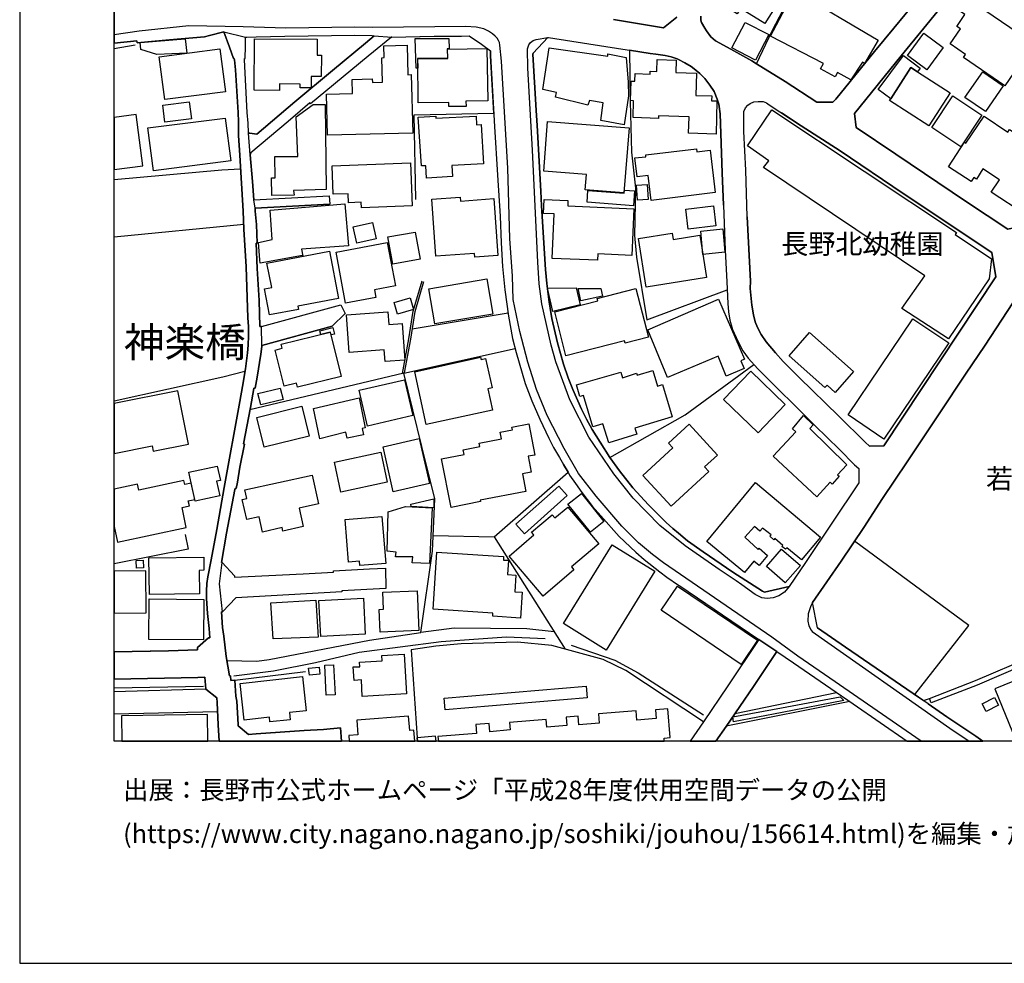
# Model space of a CAD drawing. Extents: x -10 to 410, y -24 to 273.
# Drawn here: x -10 to 94, y -24 to 76 of the extents above; entities that cross this region are included whole.
import ezdxf

# ---------------------------------------------------------------- set-up
doc = ezdxf.new("R2010")
doc.units = 0
doc.linetypes.add('AI9-LType1', pattern=[4.233333, 4.233333])
for name, color, linetype in [('01_CYUKI_PNT', 2, 'Continuous'), ('03_GYOUSEI_POLY', 4, 'Continuous'), ('05_DM_LINE', 7, 'Continuous'), ('06_HOUSE_POLY', 160, 'Continuous'), ('07_HODO_POLY', 1, 'Continuous'), ('08_ROAD_LINE', 3, 'Continuous'), ('09_ROAD_POLY', 5, 'Continuous'), ('12_KASEN_LINE', 4, 'Continuous'), ('13_KASEN_POLY', 253, 'Continuous'), ('印刷レイアウト', 1, 'Continuous'), ('印刷用フレーム', 1, 'Continuous'), ('背景', 3, 'Continuous')]:
    doc.layers.add(name, color=color, linetype=linetype)
doc.styles.add('STD', font='txt')

msp = doc.modelspace()

# ---------------------------------------------------------------- linework, layer by layer
at = {"layer": '05_DM_LINE', "color": 253}
for p, q in [((13.383335, 54.346726), (-0.352778, 52.993148)), ((56.043435, 44.241227), (64.567807, 47.42863)), ((41.37353, 44.952295), (31.228068, 43.272466)), ((30.343195, 38.612286), (42.107852, 41.229525)), ((47.718362, 28.108534), (47.228125, 28.948104)), ((39.888177, 21.292068), (47.418467, 9.393742)), ((3.458531, 9.186692), (-0.352778, 9.127436)), ((12.433177, 6.124002), (19.923332, 7.022483)), ((65.388257, 2.588989), (76.147979, 4.81142)), ((77.543415, 3.846794), (64.473239, 1.237478)), ((10.607966, 2.768479), (-0.352778, 2.505273))]:
    msp.add_line(p, q, dxfattribs=at)
for points in [[(75.763162, 67.27238), (74.072826, 67.288227), (70.713341, 69.471729), (67.657713, 71.346549), (69.328585, 74.838843), (71.673317, 79.319534), (73.14799, 81.682525)], [(13.548355, 71.920847), (13.583495, 73.198288), (13.578672, 74.170839), (13.708552, 74.178762), (14.708491, 74.1984), (17.728117, 74.276259), (25.13335, 74.358596), (26.982849, 74.323112), (27.192828, 74.319322), (26.27781, 73.522472), (22.782761, 70.639616), (18.793513, 67.330946), (14.782732, 63.897564), (14.018094, 63.987481), (13.873572, 63.987481), (13.873572, 64.053627), (13.838432, 65.053738), (13.748515, 66.198199)], [(31.588425, 56.983602), (31.41841, 65.936716), (39.867678, 66.124129), (39.522997, 72.178885), (39.50336, 72.698405)], [(64.163525, 56.381744), (64.022965, 59.792044), (63.812987, 66.038002), (63.673288, 67.088756), (63.518087, 67.6162), (63.188047, 68.417185), (62.742768, 69.073131), (62.187935, 69.776275), (61.67341, 70.319222), (61.062939, 70.796023), (60.763216, 71.042003), (60.093317, 71.428887), (59.4136, 71.792), (59.27304, 71.866414), (58.633286, 72.088968), (58.00335, 72.217814), (57.022876, 72.362508), (56.413611, 72.432788), (54.242684, 72.776264), (54.308141, 67.346794), (54.433198, 61.979679), (54.867624, 58.198343), (54.768061, 53.159201), (54.953579, 50.881993), (56.043435, 44.241227)], [(44.353021, 66.393536), (44.447761, 64.811548), (44.833439, 57.881738)], [(66.692914, 55.163213), (67.027778, 48.338824), (67.018132, 47.577113), (67.192798, 45.803578), (67.343349, 44.764537), (67.52301, 44.042101), (67.772952, 43.444377), (68.163626, 42.702303), (68.687969, 41.932669), (69.668443, 40.768571), (70.513181, 39.854587), (72.203689, 38.139619), (76.402916, 34.069238), (79.178285, 31.284223), (79.638205, 30.893549), (81.1382, 30.928689), (93.018095, 48.795988), (92.588319, 51.366374), (83.183209, 57.627835), (76.527801, 62.124029), (72.407811, 64.791911), (70.308198, 66.159269)], [(78.043471, 66.073142), (78.213314, 64.604498), (82.438034, 61.784342), (89.923366, 56.748991), (94.288646, 53.842708), (96.453716, 54.327089), (96.703658, 54.444222), (99.322792, 58.381966)], [(13.043476, 60.178583), (11.058067, 60.069374), (-0.352778, 59.049281)], [(30.197812, 38.577146), (30.857893, 42.229636), (31.328665, 45.166924), (32.263147, 48.36225)], [(30.407791, 38.628133), (31.058053, 42.194496), (31.522968, 45.124205), (32.458484, 48.303684)], [(114.583531, 36.573134), (111.103124, 38.89754), (108.812996, 40.397534), (101.253423, 45.463892), (99.973226, 46.38201), (97.992641, 47.729386), (95.478065, 47.081019), (91.808177, 41.471715), (89.878407, 38.592649), (86.942841, 34.206009), (83.607989, 29.221644), (81.00832, 25.339022), (79.03273, 22.284256), (76.633393, 18.698256), (73.60791, 14.319195)], [(13.513215, 38.784196), (11.157803, 38.182682), (-0.352778, 35.630211)], [(46.258331, 11.229633), (43.348086, 11.53418), (35.668452, 11.616173), (32.143085, 11.139716), (33.378497, 19.772437), (33.617759, 25.319385), (32.253501, 30.838772), (30.343195, 38.612286), (14.038592, 34.729663)], [(50.268077, 32.631944), (51.102996, 31.288013), (52.157712, 29.694312), (60.128457, 34.182582), (67.39313, 39.52248)], [(68.508308, 15.436439), (68.298329, 15.514643), (65.15778, 17.557585), (62.018092, 19.67873), (60.362896, 20.858331), (59.4136, 21.663105), (58.812948, 22.170912), (58.112732, 22.788273), (56.237739, 24.651381), (54.583576, 26.463845), (53.168503, 28.27631), (52.157712, 29.694312)], [(33.447743, 21.409201), (39.888177, 21.292068), (47.718362, 28.108534)], [(48.522964, 26.909296), (49.168403, 25.983599), (50.30804, 24.47947), (51.183095, 23.518633), (53.148005, 21.303781), (54.897941, 19.651514), (55.793494, 18.881879), (57.433187, 17.581011), (58.173366, 17.014638), (59.4136, 16.167144), (59.54348, 16.081017), (65.928276, 11.749154), (67.933149, 10.409356), (64.628441, 5.514564), (62.048409, 1.717725), (60.654523, -0.352778)], [(7.197838, 21.542182), (7.487743, 19.98741), (-0.352778, 18.429194)], [(84.423443, 4.596791), (90.143163, 11.909351), (78.058112, 20.831114)], [(74.133287, 11.651313), (77.083495, 9.588734), (84.268069, 4.706), (85.348107, 3.952214), (85.992684, 4.18648), (90.853025, 6.061646), (102.8032, 11.171067)], [(11.583445, 8.194504), (14.777909, 8.1163), (16.06293, 8.292), (26.703624, 10.338732), (32.143085, 11.139716)], [(62.043414, 1.713935), (53.84822, 7.139616), (51.44785, 8.307503), (46.003394, 9.772358), (42.373469, 10.147529), (36.413626, 9.952192), (33.728002, 9.698288), (31.123509, 9.327252), (31.742765, 0.003101), (31.774977, -0.352778)], [(10.783666, -0.352778), (10.692887, 1.389752), (10.553189, 3.756877), (10.518049, 4.249181), (9.383234, 5.147662), (-0.352778, 4.875155)], [(85.833521, 3.612183), (87.828575, 2.213818), (90.883341, 0.1788), (91.644708, -0.352778)]]:
    msp.add_lwpolyline(points, dxfattribs=at)
at = {"layer": '06_HOUSE_POLY', "color": 255}
for points in [[(68.563946, 75.604687), (65.974095, 77.210102), (65.618734, 76.639594), (63.934082, 77.678635), (64.228982, 78.147512), (62.233927, 79.389814), (63.943901, 82.143479), (62.398947, 83.10466), (63.374599, 84.678725), (64.993621, 83.678613), (64.738856, 83.268647), (66.634348, 82.092836), (66.853973, 82.44837), (71.563935, 79.52245), (70.719198, 78.174729), (70.314054, 78.424843), (68.563946, 75.604687)], [(77.65383, 69.663276), (76.249609, 70.413273), (75.999495, 69.959899), (74.439039, 70.803602), (74.749615, 71.3779), (69.164598, 74.264545), (71.688992, 79.10835), (80.538581, 73.831152), (79.108866, 71.3779), (78.889242, 71.499167), (77.65383, 69.663276)], [(93.974109, 68.999061), (89.594187, 71.999051), (89.813984, 72.323234), (88.169468, 73.444268), (89.26897, 75.049683), (88.889148, 75.30772), (89.738708, 76.553811), (88.414586, 77.456082), (89.309105, 78.768663), (97.038521, 73.479408), (93.974109, 68.999061)], [(67.573825, 71.737223), (65.068896, 73.030168), (66.459509, 75.7294), (68.964438, 74.444379), (67.573825, 71.737223)], [(31.624599, 70.88973), (31.5445, 74.010642), (35.09915, 74.038203), (35.148931, 72.928882), (34.93413, 72.924748), (34.964446, 71.920847), (31.794442, 71.889841), (31.80426, 70.893519), (31.624599, 70.88973)], [(85.693822, 70.71782), (83.653809, 72.225738), (85.403745, 74.584939), (87.438935, 73.081155), (85.693822, 70.71782)], [(4.169427, 72.319444), (2.504412, 72.862391), (2.429137, 73.588962), (7.184058, 73.998928), (7.358896, 72.479641), (4.169427, 72.319444)], [(17.153819, 68.534318), (14.493689, 68.546031), (14.514187, 73.975502), (21.148924, 73.959999), (21.144101, 72.268457), (21.599198, 72.268457), (21.594203, 70.002962), (20.518989, 70.002962), (20.518989, 68.803725), (19.358853, 68.807514), (19.358853, 69.198188), (17.153819, 69.209901), (17.153819, 68.534318)], [(22.23878, 63.78801), (22.129399, 68.127797), (24.903906, 68.198421), (24.863771, 69.698416), (26.993701, 69.752848), (27.004381, 69.362174), (28.06392, 69.389735), (27.988817, 71.983548), (28.243582, 71.995261), (28.214299, 73.237218), (30.688911, 73.303708), (30.764186, 70.182796), (31.108868, 70.19451), (31.269065, 64.018487), (22.23878, 63.78801)], [(53.674243, 64.885617), (51.17431, 65.358285), (51.448711, 67.19831), (49.983857, 67.456003), (49.818837, 66.967833), (46.389244, 67.803613), (46.488808, 68.307631), (45.063916, 68.639738), (45.709527, 73.046015), (51.919484, 72.135821), (51.914488, 72.393514), (53.889217, 72.00284), (54.099196, 69.405238), (54.104019, 67.956231), (53.674243, 64.885617)], [(5.033629, 67.557633), (4.443829, 72.088968), (10.858941, 72.924748), (11.448741, 68.393758), (5.033629, 67.557633)], [(35.094326, 66.81935), (35.089331, 67.23345), (31.844223, 67.206234), (31.809083, 71.870204), (34.979088, 71.905344), (34.964446, 72.905455), (39.134218, 72.959888), (39.209493, 67.424997), (36.908686, 67.393647), (36.919366, 66.838987), (35.094326, 66.81935)], [(81.889231, 67.635837), (80.538581, 68.635604), (83.21921, 72.217814), (85.004458, 70.88594), (84.719204, 70.502846), (84.028807, 70.948296), (81.889231, 67.635837)], [(63.38924, 63.905143), (60.474173, 63.999194), (60.528777, 65.725532), (57.294522, 65.830952), (57.288665, 65.553621), (54.604074, 65.647328), (54.663675, 67.4405), (54.328639, 67.448424), (54.398919, 69.522371), (54.783736, 69.510658), (54.809058, 70.319222), (56.419468, 70.260655), (56.424291, 70.549699), (57.124506, 70.522483), (57.163608, 71.807503), (59.169515, 71.72551), (59.12938, 70.424986), (61.328556, 70.350572), (61.249491, 67.995161), (62.943789, 67.940384), (62.924325, 67.420863), (63.469339, 67.40915), (63.38924, 63.905143)], [(81.889231, 67.635837), (84.028807, 70.948296), (84.719204, 70.502846), (88.188932, 68.280414), (85.934117, 64.768484), (81.768997, 67.456003), (81.889231, 67.635837)], [(91.903779, 66.280192), (89.733885, 67.78811), (91.624554, 70.495266), (93.794447, 68.995272), (91.903779, 66.280192)], [(89.318924, 62.549843), (86.229017, 64.600708), (88.453688, 67.956231), (91.544455, 65.909155), (89.318924, 62.549843)], [(5.028806, 65.170871), (4.804186, 66.967833), (7.608838, 67.319233), (7.834492, 65.522616), (5.028806, 65.170871)], [(16.358864, 57.409071), (16.309082, 59.2646), (16.709402, 59.26081), (16.674262, 61.518726), (19.099093, 61.530439), (18.948714, 65.737245), (20.728967, 67.038113), (22.009337, 67.053616), (22.094259, 58.038146), (18.643995, 57.921012), (18.724094, 57.432498), (16.358864, 57.409071)], [(1.988854, 65.987359), (-0.352778, 65.673855), (-0.352778, 60.143099), (2.714391, 60.553754)], [(32.748561, 59.252886), (32.674319, 60.557544), (32.188905, 60.530328), (31.86386, 65.694526), (33.703714, 65.795812), (33.714393, 65.584972), (37.979077, 65.799946), (38.028859, 64.873904), (38.523919, 64.909044), (38.764214, 60.764594), (35.398873, 60.569257), (35.469325, 59.421007), (32.748561, 59.252886)], [(87.993595, 42.253063), (83.073827, 45.460102), (85.509337, 48.909332), (68.429243, 60.354628), (68.969261, 61.088778), (66.703594, 62.678689), (69.288622, 66.487242), (88.839366, 53.495098), (88.719305, 53.288048), (92.554213, 50.710083), (92.304271, 48.588938), (87.993595, 42.253063)], [(96.068899, 55.42883), (92.533714, 57.745312), (93.403773, 59.073397), (91.644019, 60.217858), (90.948798, 59.135753), (90.684043, 59.319377), (90.394138, 58.873926), (87.988772, 60.456258), (89.698745, 63.045936), (89.839305, 62.94844), (91.778894, 65.788232), (94.278828, 64.116328), (94.469341, 64.397447), (100.5992, 60.358417), (99.70847, 59.010696), (97.804194, 60.2685), (97.349097, 59.57328), (98.349208, 58.9132), (96.068899, 55.42883)], [(3.818888, 60.014597), (3.238734, 64.557644), (11.429277, 65.604609), (12.009258, 61.057772), (3.818888, 60.014597)], [(53.639103, 57.674688), (49.538578, 57.999216), (49.663635, 59.628057), (45.139191, 59.983591), (45.554153, 65.233572), (54.184117, 64.553855), (53.639103, 57.674688)], [(56.528849, 56.889551), (56.203632, 59.53814), (55.04453, 59.39758), (54.799411, 61.389535), (55.96437, 61.514591), (55.939049, 61.694425), (61.328556, 62.358295), (61.368692, 62.034112), (62.759304, 62.210156), (63.309142, 57.725675), (56.528849, 56.889551)], [(25.844245, 56.100624), (25.823747, 56.694214), (24.474131, 56.643571), (24.443814, 57.592695), (22.858898, 57.534128), (22.748482, 60.553754), (31.038588, 60.854511), (31.203608, 56.295961), (25.844245, 56.100624)], [(55.059172, 56.897475), (54.964431, 58.502889), (56.113715, 58.581093), (56.214312, 56.967754), (55.059172, 56.897475)], [(54.644038, 56.315598), (49.733915, 56.710061), (49.828655, 57.948229), (53.648922, 57.662975), (53.679239, 57.987503), (54.769095, 57.905165), (54.644038, 56.315598)], [(15.118629, 50.249129), (15.078666, 50.604663), (14.929149, 52.428841), (16.389181, 52.733388), (16.169383, 55.858434), (24.099132, 56.518514), (24.464312, 52.092944), (19.504408, 51.73741), (19.634288, 50.979489), (19.61379, 51.038056), (15.118629, 50.249129)], [(37.844202, 50.877859), (37.814057, 51.268533), (33.729035, 50.979489), (33.299259, 57.002894), (36.294425, 57.229582), (36.323709, 56.819271), (39.849075, 57.081098), (40.288669, 51.053904), (37.844202, 50.877859)], [(50.828594, 50.546096), (46.04439, 50.749013), (46.248512, 55.459836), (45.134368, 55.510824), (45.198792, 56.987391), (47.708544, 56.885761), (47.688907, 56.315598), (54.679178, 56.010707), (54.464376, 51.069406), (50.858911, 51.225469), (50.828594, 50.546096)], [(60.434037, 53.858556), (60.193914, 55.960064), (63.123623, 56.295961), (63.363746, 54.194453), (60.434037, 53.858556)], [(25.358831, 52.358561), (24.979009, 54.073185), (27.004381, 54.534139), (27.394021, 52.815381), (25.358831, 52.358561)], [(29.163595, 50.155423), (28.653893, 53.014852), (31.549323, 53.534372), (32.06402, 50.670809), (29.163595, 50.155423)], [(56.004333, 47.717673), (55.189052, 52.842942), (58.748524, 53.413105), (58.853944, 52.748891), (61.658769, 53.194341), (62.368631, 48.733287), (56.004333, 47.717673)], [(61.998627, 51.174826), (61.769012, 53.643582), (64.099102, 53.866135), (64.333541, 51.39359), (61.998627, 51.174826)], [(24.174407, 46.014762), (23.158621, 51.413227), (28.563976, 52.444344), (29.43903, 47.84273), (27.229001, 47.42484), (27.37938, 46.6242), (24.174407, 46.014762)], [(16.104099, 44.760748), (15.568903, 47.514757), (16.344222, 47.663241), (15.818845, 50.249129), (22.458577, 51.514513), (23.413558, 46.502932), (19.123553, 45.690579), (19.18901, 45.354682), (16.104099, 44.760748)], [(33.608974, 43.815413), (32.979038, 47.534049), (39.129395, 48.573435), (39.75933, 44.858588), (33.608974, 43.815413)], [(46.099167, 45.135919), (45.559148, 47.581247), (48.578602, 47.623966), (49.004416, 45.842852), (46.099167, 45.135919)], [(47.483923, 40.444387), (46.309146, 45.089065), (50.873553, 46.252818), (50.813953, 46.491219), (54.913616, 47.545763), (56.233949, 42.405336), (53.759337, 41.768682), (53.698703, 42.014662), (47.483923, 40.444387)], [(49.078658, 46.264532), (48.793404, 47.573324), (51.188951, 47.573324), (51.36379, 46.760626), (49.078658, 46.264532)], [(29.66365, 44.831028), (29.293475, 46.065405), (30.998625, 46.569423), (31.363805, 45.335045), (29.66365, 44.831028)], [(58.259321, 38.155466), (56.153851, 43.205976), (63.658647, 46.424729), (66.384234, 40.08093), (66.003379, 39.913154), (66.349094, 39.084953), (64.463421, 38.296026), (63.599219, 40.385821), (58.259321, 38.155466)], [(28.349174, 39.83874), (28.259257, 41.081041), (24.554229, 40.799921), (24.259329, 44.764537), (28.648897, 45.089065), (28.748633, 43.748923), (30.15871, 43.854687), (30.448787, 39.995147), (28.349174, 39.83874)], [(81.163521, 31.628044), (77.363753, 34.194295), (84.224144, 44.35836), (88.023912, 41.795898), (81.163521, 31.628044)], [(22.549356, 42.944493), (23.68417, 38.245039), (19.078594, 37.127794), (18.974208, 37.557742), (17.64888, 37.233558), (16.714398, 41.053825), (17.44872, 41.233314), (17.339338, 41.682555), (22.549356, 42.944493)], [(22.549356, 42.944493), (21.533742, 42.706093), (21.434178, 43.085053), (22.809116, 43.432663), (22.983955, 42.737443), (22.629454, 42.643736), (22.549356, 42.944493)], [(76.009314, 36.569344), (75.139255, 37.342768), (74.913601, 37.088864), (71.113833, 40.428885), (73.293545, 42.905219), (77.953554, 38.764559), (76.009314, 36.569344)], [(32.708426, 33.178681), (31.503503, 38.752846), (38.464319, 40.303828), (38.519096, 40.053714), (38.993658, 40.159134), (39.668552, 37.034087), (39.243599, 36.944515), (39.733837, 34.694523), (32.708426, 33.178681)], [(52.033689, 31.23358), (51.418395, 33.253095), (50.358856, 32.924778), (49.344275, 36.253084), (48.979095, 36.139741), (48.628384, 37.350692), (53.314058, 38.705992), (53.479079, 38.124116), (54.974078, 38.604362), (55.038501, 38.373885), (56.689046, 38.885826), (57.18893, 37.225635), (57.713445, 37.385832), (58.748524, 33.995169), (54.788559, 32.780428), (54.988719, 32.13964), (52.033689, 31.23358)], [(67.849089, 32.288124), (64.184024, 35.803844), (67.059128, 38.803833), (70.724193, 35.284323), (67.849089, 32.288124)], [(26.474181, 32.995058), (25.594303, 36.788108), (30.418471, 37.909142), (31.299382, 34.112302), (26.474181, 32.995058)], [(3.793395, 30.330965), (7.528739, 31.073383), (6.403743, 36.725751), (-0.352778, 35.376308), (-0.352778, 30.09601), (3.67919, 30.905263)], [(15.179263, 35.23747), (14.884363, 36.456), (17.24856, 37.030298), (17.549316, 35.819347), (15.179263, 35.23747)], [(21.443825, 31.643547), (20.783744, 34.862299), (25.618591, 35.979544), (26.243704, 32.815568), (25.929167, 32.749078), (26.064042, 32.084863), (24.328575, 31.733464), (24.203691, 32.342901), (21.443825, 31.643547)], [(15.554262, 30.760913), (14.759306, 33.924889), (19.533691, 35.119992), (20.323824, 31.948437), (15.554262, 30.760913)], [(74.043542, 25.530225), (69.423325, 29.807655), (71.823695, 32.405257), (71.488832, 32.713938), (72.663609, 34.124015), (73.689042, 33.128038), (73.309048, 32.741154), (77.25351, 28.889537), (76.248576, 27.85842), (76.438917, 27.690299), (75.684097, 26.870022), (75.469295, 27.069493), (74.043542, 25.530225)], [(35.328593, 24.397477), (34.328654, 29.545828), (36.703703, 29.983355), (36.608963, 30.499086), (38.368717, 30.831193), (38.299299, 31.194306), (40.658672, 31.639757), (40.523969, 32.342901), (41.823804, 32.588881), (41.769027, 32.885848), (43.583558, 33.229669), (44.203676, 29.940291), (43.488818, 29.803866), (43.818859, 28.120247), (42.889199, 27.944203), (43.238704, 26.089019), (38.398862, 25.174691), (38.438997, 25.003125), (35.328593, 24.397477)], [(58.623467, 24.530458), (55.643977, 27.780216), (58.818804, 30.690633), (58.358884, 31.19844), (60.554271, 33.206242), (63.543408, 29.932712), (62.184146, 28.690411), (62.634248, 28.198107), (58.623467, 24.530458)], [(29.219233, 26.045955), (28.134372, 30.81948), (31.963424, 31.6904), (33.048284, 26.913086), (29.219233, 26.045955)], [(23.679175, 26.018739), (22.998596, 29.194428), (27.908719, 30.237259), (28.58344, 27.065359), (23.679175, 26.018739)], [(8.243597, 25.057558), (7.583516, 28.124037), (10.583506, 28.768614), (10.913546, 27.245193), (10.509264, 27.155276), (10.838443, 25.612218), (8.243597, 25.057558)], [(7.304291, 22.272542), (6.849194, 24.37784), (7.62348, 24.545961), (7.509275, 25.085118), (8.188992, 25.233602), (7.818816, 26.95615), (7.139099, 26.803876), (7.043498, 27.248983), (2.283754, 26.225789), (2.148878, 26.858309), (-0.352778, 26.32053), (-0.352778, 22.382096), (0.009302, 20.709847)], [(15.378389, 21.780238), (15.003391, 23.397366), (13.708552, 23.104533), (13.219176, 25.225678), (13.724055, 25.339022), (13.509253, 26.268509), (20.62837, 27.815356), (21.288623, 24.764724), (19.24861, 24.323408), (19.679247, 22.366249), (17.523995, 21.893582), (17.443896, 22.264619), (15.378389, 21.780238)], [(43.104001, 21.604538), (42.208449, 22.60465), (46.728931, 26.627832), (47.60898, 25.655282), (43.104001, 21.604538)], [(66.408694, 17.499018), (62.413589, 20.799764), (67.554188, 27.014716), (74.443863, 21.249004), (72.423314, 18.835026), (70.873538, 20.12797), (70.729016, 19.95985), (70.368659, 20.26853), (70.448758, 20.354658), (69.613839, 21.116368), (69.493605, 20.979598), (69.088462, 21.342711), (69.208523, 21.475692), (68.314004, 22.213976), (68.014109, 21.866366), (67.453592, 22.374173), (66.423336, 21.260718), (67.858907, 19.948136), (67.95847, 20.065614), (68.8492, 19.319406), (67.948824, 18.245226), (67.40381, 18.713759), (66.408694, 17.499018)], [(33.52388, 24.354414), (31.118686, 24.475681), (31.078551, 24.733374), (33.519057, 25.303882), (33.52388, 24.354414)], [(50.083592, 21.772659), (47.698725, 24.733374), (49.144115, 25.866121), (51.523987, 22.909196), (50.083592, 21.772659)], [(33.043461, 18.448142), (31.208431, 18.522556), (31.288529, 19.170923), (29.453672, 19.162999), (29.53377, 19.64359), (28.58344, 19.752799), (28.673357, 23.944447), (30.503392, 24.495318), (33.318896, 24.3427), (33.043461, 18.448142)], [(45.073735, 15.01476), (41.488768, 19.249127), (44.108936, 21.491195), (43.858822, 21.780238), (46.038534, 23.624053), (46.333434, 23.280233), (47.698725, 24.428828), (50.983968, 20.530358), (48.088365, 18.088818), (48.349159, 17.784272), (45.073735, 15.01476)], [(25.66355, 18.249015), (25.62841, 18.690332), (24.474131, 18.592836), (24.10895, 23.120036), (28.009315, 23.432506), (28.413597, 18.467779), (25.66355, 18.249015)], [(51.758253, 9.299691), (47.224163, 12.104687), (52.383366, 20.440441), (56.913666, 17.635788), (51.758253, 9.299691)], [(70.693876, 16.413124), (68.738784, 18.159098), (70.323701, 19.983276), (72.313932, 18.241092), (70.693876, 16.413124)], [(2.018998, 17.967896), (1.988854, 18.772325), (2.733856, 18.803676), (2.768995, 18.003035), (2.018998, 17.967896)], [(3.394108, 15.174957), (3.34915, 19.05379), (9.143972, 19.12028), (9.158786, 17.737419), (8.653735, 17.733285), (8.684052, 15.233523), (3.394108, 15.174957)], [(42.668541, 12.682775), (39.748478, 12.873977), (39.768977, 13.206085), (33.4536, 13.616395), (33.844274, 19.64359), (40.898968, 19.206063), (40.87847, 18.823313), (41.399023, 18.799886), (41.304283, 17.280254), (42.198802, 17.217898), (42.083564, 15.464), (42.844241, 15.420936), (42.668541, 12.682775)], [(3.023933, 17.690565), (-0.352778, 17.660937), (-0.352778, 13.202639), (3.063896, 13.233301)], [(66.064012, 7.77248), (57.583565, 13.514765), (59.314037, 16.065514), (67.788627, 10.331152), (66.064012, 7.77248)], [(9.139149, 10.374216), (3.318833, 10.424859), (3.358968, 14.706079), (9.173428, 14.659226), (9.139149, 10.374216)], [(21.533742, 10.733539), (21.333582, 14.557595), (26.048367, 14.807709), (26.248527, 10.979519), (21.533742, 10.733539)], [(27.843262, 11.190359), (27.738703, 13.588835), (28.173302, 13.608472), (28.09906, 15.420936), (31.73398, 15.581133), (31.913642, 11.370193), (27.843262, 11.190359)], [(16.514237, 10.483426), (16.243625, 14.280265), (21.023867, 14.565519), (21.258306, 10.670839), (16.514237, 10.483426)], [(25.938985, 4.389741), (25.843212, 6.139849), (25.088391, 6.080938), (24.974186, 7.510653), (25.679225, 7.534079), (25.648908, 8.010881), (28.038599, 8.143517), (28.008282, 8.714025), (30.354047, 8.854584), (30.603989, 4.663281), (25.938985, 4.389741)], [(102.128478, 2.784326), (103.383354, 3.28042), (103.138235, 3.87022), (104.533671, 4.440384), (102.604073, 9.163265), (92.898895, 5.194515), (95.18127, -0.352778), (96.298859, -0.352778), (102.388238, 2.159041)], [(20.328647, 6.623885), (20.253372, 7.393519), (21.363726, 7.503073), (21.439001, 6.733439), (20.328647, 6.623885)], [(22.113723, 4.518587), (21.953699, 7.69841), (22.903856, 7.749053), (23.064053, 4.565441), (22.113723, 4.518587)], [(16.158704, 1.690508), (16.104099, 2.178678), (13.418475, 1.889635), (12.998518, 5.764678), (19.603971, 6.483325), (19.998607, 2.873899), (18.229034, 2.678906), (18.309132, 1.924775), (16.158704, 1.690508)], [(34.708476, 2.983453), (34.604089, 4.198193), (49.6235, 5.467711), (49.729092, 4.25297), (34.708476, 2.983453)], [(91.983877, 2.780192), (91.568915, 3.604603), (92.888215, 4.272607), (93.309033, 3.45612), (91.983877, 2.780192)], [(0.434082, 2.335086), (0.48128, -0.352778), (9.571509, -0.352778), (9.52879, 2.479435)], [(30.958489, 0.77239), (30.838428, 2.307525), (25.354008, 1.877922), (25.47407, 0.331074), (24.498591, 0.25287), (24.544238, -0.352778), (31.489034, -0.352778), (31.403768, 0.80753)], [(58.519081, 0.034106), (58.269139, 3.085083), (56.968271, 2.975529), (57.043547, 2.053621), (54.998538, 1.889635), (54.918439, 2.870109), (50.943833, 2.545926), (51.023931, 1.569241), (48.873503, 1.389752), (48.7984, 2.288232), (47.519063, 2.182812), (47.58831, 1.319472), (45.47905, 1.143427), (45.40877, 1.964049), (41.523908, 1.647445), (41.588331, 0.838881), (39.438936, 0.659047), (39.368656, 1.538235), (37.943937, 1.424891), (38.023863, 0.483347), (33.94866, 0.155374), (33.99069, -0.352778), (57.910505, -0.352778), (57.883289, -0.020326)]]:
    msp.add_lwpolyline(points, close=True, dxfattribs=at)
at = {"layer": '07_HODO_POLY', "color": 253}
for points in [[(76.018099, 5.936589), (72.053311, 8.651324), (69.282765, 10.66326), (57.813009, 18.538059), (56.657696, 19.39761), (55.188018, 20.643701), (53.42344, 22.416892), (50.708533, 25.592925), (48.843358, 27.987267), (47.29341, 30.639646), (45.513156, 34.112302), (44.367662, 36.873891), (43.463325, 39.749167), (42.628406, 43.026487), (41.923367, 46.393723), (41.838445, 48.874192), (41.567833, 52.846731), (41.328571, 60.307775), (40.683133, 71.6163), (40.492619, 73.327135), (40.453689, 73.604465), (40.362739, 73.796012), (40.228035, 74.045782), (40.018057, 74.268679), (39.737798, 74.514659), (39.282701, 74.795779), (38.788675, 75.03418), (37.982867, 75.217803), (36.902829, 75.303586), (26.998524, 75.17095), (25.138173, 75.20609), (17.848178, 75.127886), (13.328558, 75.268446), (7.558195, 75.378), (2.322683, 74.795779), (-0.352778, 74.392014), (-0.352778, 73.517304), (2.078598, 73.756738), (2.083594, 73.577249), (5.532651, 73.881795), (9.22321, 74.205979), (9.763228, 74.331036), (11.277865, 74.733423), (13.578672, 74.170839), (13.708552, 74.178762), (14.708491, 74.1984), (17.728117, 74.276259), (25.13335, 74.358596), (26.982849, 74.323112), (27.192828, 74.319322), (29.047323, 74.16326), (33.558158, 74.276259), (36.428267, 74.272469), (37.253368, 74.307609), (38.558198, 73.436689), (39.50336, 72.698405), (39.522997, 72.178885), (39.947777, 64.694415), (40.253357, 59.57328), (40.522936, 55.205933), (40.623532, 52.389567), (40.793548, 49.893595), (41.04349, 47.409337), (41.413665, 44.643614), (41.853087, 42.284068), (42.213444, 40.791998), (43.188062, 37.499175), (43.883282, 35.663284), (44.737838, 33.733341), (45.687995, 31.729674), (46.16359, 30.737486), (46.808168, 29.670885), (47.228125, 28.948104), (47.718362, 28.108534), (47.888205, 27.819491), (48.522964, 26.909296), (49.168403, 25.983599), (50.30804, 24.47947), (51.183095, 23.518633), (53.148005, 21.303781), (54.897941, 19.651514), (55.793494, 18.881879), (57.433187, 17.581011), (58.173366, 17.014638), (59.4136, 16.167144), (59.54348, 16.081017), (65.928276, 11.749154), (67.933149, 10.409356), (69.82864, 9.143628), (71.57272, 7.952314), (75.532685, 5.237234), (77.907734, 3.59289), (83.626248, -0.352778), (85.12073, -0.352778), (78.393148, 4.2919)], [(68.298329, 15.514643), (68.508308, 15.436439), (71.133298, 16.014526), (70.65288, 15.42886), (70.032762, 15.022339), (69.433143, 14.823212), (68.788566, 14.756722), (68.25337, 14.823212), (67.538513, 15.178746), (66.11276, 16.213997), (65.503495, 16.616385), (63.732888, 17.823201), (60.102964, 20.342944), (57.453685, 22.487172), (54.612859, 25.366238), (52.578703, 27.948337), (49.913577, 31.819246), (47.923345, 35.792131), (46.428174, 39.807734), (45.92829, 41.577135), (44.928179, 45.928635), (44.647921, 48.053914), (44.523036, 50.358339), (43.96338, 62.217735), (43.46832, 70.878016), (43.442826, 72.944385), (43.567883, 73.362275), (43.742722, 73.612389), (44.013162, 73.807726), (44.32856, 73.921069), (45.562938, 74.143623), (44.013162, 72.471718), (44.008339, 72.346661), (44.353021, 66.393536), (44.447761, 64.811548), (44.833439, 57.881738), (44.923356, 56.303885), (45.333495, 49.589049), (45.468198, 48.089054), (45.708493, 46.131896), (45.838373, 45.467681), (45.99857, 44.389711), (46.588371, 41.807612), (47.22313, 39.55383), (47.737827, 38.096555), (48.232887, 36.889738), (49.157723, 34.807522), (49.678277, 33.737476), (50.268077, 32.631944), (51.102996, 31.288013), (52.157712, 29.694312), (53.168503, 28.27631), (54.583576, 26.463845), (56.237739, 24.651381), (58.112732, 22.788273), (58.812948, 22.170912), (59.4136, 21.663105), (60.362896, 20.858331), (62.018092, 19.67873), (65.15778, 17.557585), (68.298329, 15.514643)], [(87.828575, 2.213818), (85.833521, 3.612183), (84.268069, 4.706), (77.083495, 9.588734), (74.133287, 11.651313), (73.60791, 14.319195), (73.388113, 13.866165), (73.138171, 13.132015), (73.103031, 12.342744), (73.213447, 11.866287), (73.468212, 11.39362), (73.567947, 11.25306), (88.133294, 1.045931), (90.205347, -0.352778), (91.644708, -0.352778), (90.883341, 0.1788)]]:
    msp.add_lwpolyline(points, close=True, dxfattribs=at)
at = {"layer": '08_ROAD_LINE', "color": 253}
for p, q in [((53.53265, 72.889608), (54.242684, 72.776264)), ((14.442874, 56.956041), (22.433084, 57.378065)), ((22.433084, 57.378065), (22.482865, 56.479584)), ((14.603071, 56.069274), (22.482865, 56.479584)), ((15.263151, 43.541873), (23.673318, 45.827349)), ((23.673318, 45.827349), (24.138234, 44.928868)), ((47.228125, 28.948104), (47.718362, 28.108534)), ((28.378457, 17.956182), (28.413597, 15.827113)), ((33.688038, 0.18259), (31.742765, 0.003101)), ((31.774977, -0.352778), (31.742765, 0.003101)), ((33.741265, -0.352778), (33.688038, 0.18259))]:
    msp.add_line(p, q, dxfattribs=at)
for points in [[(88.978031, 79.5538), (85.3736, 75.127886), (82.978053, 72.186464), (78.043471, 66.073142)], [(82.223233, 75.127886), (84.548328, 77.944252)], [(52.518069, 76.014654), (57.598207, 75.2023), (57.83833, 75.16716), (59.242723, 76.268557)], [(61.777797, 76.389825), (61.793472, 75.956087), (61.862891, 75.7294), (62.203611, 75.127886), (62.367769, 74.842977), (62.822694, 74.213902), (63.328606, 73.788089), (64.942806, 72.889608), (67.183152, 71.643517), (67.657713, 71.346549)], [(75.763162, 67.27238), (76.067881, 67.608276), (80.168405, 72.643628), (82.223233, 75.127886)], [(-0.352778, 9.126402), (5.433088, 9.217697), (8.482859, 9.327252), (8.473212, 9.577021), (9.657808, 10.592635), (9.77787, 10.604693), (9.708451, 11.588957), (9.558073, 13.163021), (9.438011, 14.749143), (9.428193, 15.53428), (9.477974, 16.346634), (9.578571, 17.041854), (9.947713, 18.858453), (10.548366, 22.053779), (11.317828, 26.514833), (12.973196, 35.604373), (13.248631, 37.198419), (13.56782, 39.077029), (13.798296, 40.748934), (13.86272, 41.557498), (13.878395, 42.569322), (13.878395, 43.546007), (13.833436, 44.444488), (13.628453, 49.842952), (13.397976, 53.842708), (13.333553, 55.737166), (13.062941, 59.877827), (12.958554, 61.670999), (12.828674, 63.768717), (12.833497, 64.034334), (12.843316, 65.217725), (12.808176, 66.182696), (12.50828, 70.721609), (12.407684, 71.753071), (12.3784, 71.901554), (12.298302, 71.901554), (11.88334, 73.104582), (11.277865, 74.733423), (9.763228, 74.331036), (9.22321, 74.205979), (5.532651, 73.881795), (2.083594, 73.577249), (2.078598, 73.756738), (-0.352778, 73.517304)], [(13.548355, 71.920847), (13.583495, 73.198288), (13.578672, 74.170839), (13.708552, 74.178762), (14.708491, 74.1984), (17.728117, 74.276259), (25.13335, 74.358596), (26.982849, 74.323112), (27.192828, 74.319322)], [(27.192828, 74.319322), (26.27781, 73.522472), (22.782761, 70.639616), (18.793513, 67.330946), (14.782732, 63.897564), (14.018094, 63.987481), (13.873572, 63.987481)], [(29.032681, 74.16326), (26.563064, 72.13961), (22.078583, 68.432688), (20.468346, 67.104603), (20.388247, 67.2021), (18.072799, 65.241151), (14.128509, 61.913189), (14.053234, 61.706139)], [(29.032681, 74.16326), (33.558158, 74.276259), (36.428267, 74.272469), (37.253368, 74.307609), (38.558198, 73.436689), (39.50336, 72.698405), (39.522997, 72.178885), (39.947777, 64.694415), (40.253357, 59.57328), (40.522936, 55.205933), (40.623532, 52.389567), (40.793548, 49.893595), (41.04349, 47.409337), (41.413665, 44.643614), (41.853087, 42.284068), (42.213444, 40.791998), (43.188062, 37.499175), (43.883282, 35.663284), (44.737838, 33.733341), (45.687995, 31.729674), (46.16359, 30.737486), (46.808168, 29.670885), (47.228125, 28.948104)], [(44.353021, 66.393536), (44.008339, 72.346661), (44.013162, 72.471718), (45.562938, 74.143623), (45.648032, 74.139833), (53.53265, 72.889608)], [(54.242684, 72.776264), (56.413611, 72.432788), (57.022876, 72.362508), (58.00335, 72.217814), (58.633286, 72.088968), (59.27304, 71.866414), (59.4136, 71.792)], [(13.748515, 66.198199), (13.447758, 71.764784), (13.463433, 71.917057), (13.548355, 71.920847)], [(59.4136, 71.792), (60.093317, 71.428887), (60.763216, 71.042003), (61.062939, 70.796023), (61.67341, 70.319222), (62.187935, 69.776275), (62.742768, 69.073131), (63.188047, 68.417185), (63.518087, 67.6162), (63.673288, 67.088756), (63.812987, 66.038002), (64.022965, 59.792044), (64.163525, 56.381744)], [(67.657713, 71.346549), (70.713341, 69.471729), (74.072826, 67.288227), (75.763162, 67.27238)], [(79.638205, 30.893549), (79.178285, 31.284223), (76.402916, 34.069238), (72.203689, 38.139619), (70.513181, 39.854587), (69.668443, 40.768571), (68.687969, 41.932669), (68.163626, 42.702303), (67.772952, 43.444377), (67.52301, 44.042101), (67.343349, 44.764537), (67.192798, 45.803578), (67.018132, 47.577113), (67.027778, 48.338824), (66.692914, 55.163213), (66.548393, 60.069374), (66.348233, 64.194531), (66.333591, 66.053849), (66.343237, 66.303619), (66.522899, 66.670866), (66.768018, 66.95612), (67.00349, 67.147323), (67.402776, 67.311654), (67.838409, 67.346794), (68.362752, 67.33887), (68.718286, 67.22966), (69.027828, 66.98747), (72.407811, 64.791911), (76.527801, 62.124029), (83.183209, 57.627835), (92.588319, 51.366374), (93.018095, 48.795988), (81.1382, 30.928689), (79.638205, 30.893549)], [(13.873572, 63.987481), (13.873572, 64.053627), (13.838432, 65.053738), (13.748515, 66.198199)], [(44.833439, 57.881738), (44.447761, 64.811548), (44.353021, 66.393536)], [(78.043471, 66.073142), (78.213314, 64.604498), (82.438034, 61.784342), (89.923366, 56.748991), (94.288646, 53.842708), (96.453716, 54.327089), (96.703658, 54.444222), (99.322792, 58.381966)], [(14.053234, 61.706139), (14.298352, 58.897352), (14.442874, 56.956041)], [(50.268077, 32.631944), (49.678277, 33.737476), (49.157723, 34.807522), (48.232887, 36.889738), (47.737827, 38.096555), (47.22313, 39.55383), (46.588371, 41.807612), (45.99857, 44.389711), (45.838373, 45.467681), (45.708493, 46.131896), (45.468198, 48.089054), (45.333495, 49.589049), (44.923356, 56.303885), (44.833439, 57.881738)], [(64.163525, 56.381744), (64.362824, 51.627856), (64.532667, 48.253041), (64.633264, 45.963775), (64.723181, 45.077352), (64.843243, 44.194374), (65.13332, 43.229403), (65.692803, 41.971598), (66.237817, 40.963908), (66.782659, 40.205987), (67.803269, 39.061526), (73.84321, 33.061548), (76.447702, 30.526302), (78.043471, 28.917098), (78.492711, 28.5185), (78.513209, 27.006793), (72.848094, 18.577333), (71.133298, 16.014526), (68.508308, 15.436439)], [(14.603071, 56.069274), (14.607894, 55.756803), (14.718309, 54.31951), (14.813049, 52.374064), (14.692815, 52.362351), (14.808054, 49.682756), (15.008386, 46.292093), (15.078666, 43.541873), (15.203551, 43.541873), (15.263151, 43.541873)], [(73.60791, 14.319195), (76.633393, 18.698256), (79.03273, 22.284256), (81.00832, 25.339022), (83.607989, 29.221644), (86.942841, 34.206009), (89.878407, 38.592649), (91.808177, 41.471715), (95.478065, 47.081019)], [(15.298291, 41.534071), (22.748482, 43.577013), (24.138234, 44.928868)], [(15.298291, 41.534071), (15.282788, 41.432785), (15.183053, 40.608374), (14.793412, 38.163045), (14.578611, 37.006871), (14.463372, 37.026508), (14.442874, 36.963808), (14.08355, 34.952216), (13.348195, 31.112313), (13.468256, 31.092676), (12.982842, 28.639768), (12.732901, 27.081207), (12.593202, 26.389776), (12.477964, 26.413203), (12.447819, 26.296069), (12.147923, 24.796075), (11.567942, 21.682742), (11.018104, 18.581123), (11.112845, 18.569409)], [(68.508308, 15.436439), (68.298329, 15.514643), (65.15778, 17.557585), (62.018092, 19.67873), (60.362896, 20.858331), (59.4136, 21.663105), (58.812948, 22.170912), (58.112732, 22.788273), (56.237739, 24.651381), (54.583576, 26.463845), (53.168503, 28.27631), (52.157712, 29.694312), (51.102996, 31.288013), (50.268077, 32.631944)], [(47.718362, 28.108534), (47.888205, 27.819491), (48.522964, 26.909296)], [(48.522964, 26.909296), (49.168403, 25.983599), (50.30804, 24.47947), (51.183095, 23.518633), (53.148005, 21.303781), (54.897941, 19.651514), (55.793494, 18.881879), (57.433187, 17.581011), (58.173366, 17.014638), (59.4136, 16.167144), (59.54348, 16.081017), (65.928276, 11.749154), (67.933149, 10.409356)], [(11.112845, 18.569409), (12.393042, 17.166911), (12.398037, 17.018427), (19.688032, 17.362248), (22.883358, 17.542082), (22.873539, 17.682642), (26.692944, 17.889692), (28.378457, 17.956182)], [(28.413597, 15.827113), (23.763235, 15.561496), (23.772881, 15.448153), (12.553239, 14.831136), (11.147984, 13.342855)], [(85.833521, 3.612183), (84.268069, 4.706), (77.083495, 9.588734), (74.133287, 11.651313), (73.60791, 14.319195)], [(11.147984, 13.342855), (11.027923, 13.331141), (11.133343, 11.686453), (11.263223, 10.772469), (11.508341, 8.60826), (11.873522, 6.581166), (11.982903, 6.581166), (12.023039, 6.061646), (12.433177, 6.124002), (12.553239, 4.409378), (12.647979, 3.901226), (12.793534, 1.436605), (12.808176, 1.284332), (13.88339, 0.3545), (14.687992, 0.436494), (19.782772, 0.768601), (21.812967, 0.901237), (23.612857, 1.057644), (23.716382, -0.352778)], [(67.933149, 10.409356), (64.628441, 5.514564), (62.048409, 1.717725), (60.654523, -0.352778)], [(69.82864, 9.143628), (67.338353, 5.455998), (64.447746, 1.202338), (63.368742, -0.352778)], [(69.82864, 9.143628), (71.57272, 7.952314), (75.532685, 5.237234), (77.907734, 3.59289), (83.626248, -0.352778)], [(9.383234, 5.147662), (9.272991, 6.417179), (8.522994, 6.397542), (-0.352778, 6.204272)], [(9.383234, 5.147662), (10.518049, 4.249181), (10.553189, 3.756877), (10.692887, 1.389752), (10.783666, -0.352778)], [(85.833521, 3.612183), (87.828575, 2.213818), (90.883341, 0.1788), (91.644708, -0.352778)]]:
    msp.add_lwpolyline(points, dxfattribs=at)
at = {"layer": '09_ROAD_POLY', "color": 7}
for points in [[(112.232943, 77.639705), (110.52297, 75.127886), (109.873569, 74.167049), (109.383332, 73.444268), (102.69778, 63.452113), (99.322792, 58.381966), (96.703658, 54.444222), (96.453716, 54.327089), (94.288646, 53.842708), (89.923366, 56.748991), (82.438034, 61.784342), (78.213314, 64.604498), (78.043471, 66.073142), (82.978053, 72.186464), (85.3736, 75.127886), (88.978031, 79.5538)], [(-0.352778, 77.201145), (-0.352778, 73.517304), (2.078598, 73.756738), (2.083594, 73.577249), (5.532651, 73.881795), (9.22321, 74.205979), (9.763228, 74.331036), (11.277865, 74.733423), (11.88334, 73.104582), (12.298302, 71.901554), (12.3784, 71.901554), (12.407684, 71.753071), (12.50828, 70.721609), (12.808176, 66.182696), (12.843316, 65.217725), (12.833497, 64.034334), (12.828674, 63.768717), (12.958554, 61.670999), (13.062941, 59.877827), (13.333553, 55.737166), (13.397976, 53.842708), (13.628453, 49.842952), (13.833436, 44.444488), (13.878395, 43.546007), (13.878395, 42.569322), (13.86272, 41.557498), (13.798296, 40.748934), (13.56782, 39.077029), (13.248631, 37.198419), (12.973196, 35.604373), (11.317828, 26.514833), (10.548366, 22.053779), (9.947713, 18.858453), (9.578571, 17.041854), (9.477974, 16.346634), (9.428193, 15.53428), (9.438011, 14.749143), (9.558073, 13.163021), (9.708451, 11.588957), (9.77787, 10.604693), (9.657808, 10.592635), (8.473212, 9.577021), (8.482859, 9.327252), (5.433088, 9.217697), (-0.352778, 9.126402), (-0.352778, 6.204272), (8.522994, 6.397542), (9.272991, 6.417179), (9.383234, 5.147662), (10.518049, 4.249181), (10.553189, 3.756877), (10.692887, 1.389752), (10.783666, -0.352778), (23.716382, -0.352778), (23.612857, 1.057644), (21.812967, 0.901237), (19.782772, 0.768601), (14.687992, 0.436494), (13.88339, 0.3545), (12.808176, 1.284332), (12.793534, 1.436605), (12.647979, 3.901226), (12.553239, 4.409378), (12.433177, 6.124002), (12.023039, 6.061646), (11.982903, 6.581166), (11.873522, 6.581166), (11.508341, 8.60826), (11.263223, 10.772469), (11.133343, 11.686453), (11.027923, 13.331141), (11.147984, 13.342855), (11.149018, 13.342855), (10.833447, 16.307704), (11.113706, 18.56562), (11.112845, 18.569409), (11.018104, 18.581123), (11.567942, 21.682742), (12.147923, 24.796075), (12.447819, 26.296069), (12.477964, 26.413203), (12.593202, 26.389776), (12.732901, 27.081207), (12.982842, 28.639768), (13.468256, 31.092676), (13.348195, 31.112313), (14.08355, 34.952216), (14.442874, 36.963808), (14.463372, 37.026508), (14.578611, 37.006871), (14.793412, 38.163045), (15.183053, 40.608374), (15.282788, 41.432785), (15.298291, 41.534071), (15.299325, 41.534071), (15.264185, 43.541873), (15.263151, 43.541873), (15.203551, 43.541873), (15.078666, 43.541873), (15.008386, 46.292093), (14.808054, 49.682756), (14.692815, 52.362351), (14.813049, 52.374064), (14.718309, 54.31951), (14.607894, 55.756803), (14.603071, 56.069274), (14.603932, 56.069274), (14.442874, 56.956041), (14.298352, 58.897352), (14.053234, 61.706139), (14.054267, 61.709928), (13.873572, 63.987481), (13.873572, 64.053627), (13.838432, 65.053738), (13.748515, 66.198199), (13.447758, 71.764784), (13.463433, 71.917057), (13.548355, 71.920847), (13.583495, 73.198288), (13.578672, 74.170839), (13.708552, 74.178762), (14.708491, 74.1984), (17.728117, 74.276259), (25.13335, 74.358596), (26.982849, 74.323112), (27.192828, 74.319322), (29.047323, 74.16326), (33.558158, 74.276259), (36.428267, 74.272469), (37.253368, 74.307609), (38.558198, 73.436689), (39.50336, 72.698405), (39.522997, 72.178885), (39.947777, 64.694415), (40.253357, 59.57328), (40.522936, 55.205933), (40.623532, 52.389567), (40.793548, 49.893595), (41.04349, 47.409337), (41.413665, 44.643614), (41.853087, 42.284068), (42.213444, 40.791998), (43.188062, 37.499175), (43.883282, 35.663284), (44.737838, 33.733341), (45.687995, 31.729674), (46.16359, 30.737486), (46.808168, 29.670885), (47.228125, 28.948104), (47.718362, 28.108534), (47.888205, 27.819491), (48.522964, 26.909296), (49.168403, 25.983599), (50.30804, 24.47947), (51.183095, 23.518633), (53.148005, 21.303781), (54.897941, 19.651514), (55.793494, 18.881879), (57.433187, 17.581011), (58.173366, 17.014638), (59.4136, 16.167144), (59.54348, 16.081017), (65.928276, 11.749154), (67.933149, 10.409356), (69.82864, 9.143628), (71.57272, 7.952314), (75.532685, 5.237234), (77.907734, 3.59289), (83.626248, -0.352778), (91.644708, -0.352778), (90.883341, 0.1788), (87.828575, 2.213818), (85.833521, 3.612183), (84.268069, 4.706), (77.083495, 9.588734), (74.133287, 11.651313), (73.60791, 14.319195), (76.633393, 18.698256), (79.03273, 22.284256), (81.00832, 25.339022), (83.607989, 29.221644), (86.942841, 34.206009), (89.878407, 38.592649), (91.808177, 41.471715), (95.478065, 47.081019)], [(84.548328, 77.944252), (82.223233, 75.127886), (80.168405, 72.643628), (76.067881, 67.608276), (75.763162, 67.27238), (74.072826, 67.288227), (70.713341, 69.471729), (67.657713, 71.346549), (67.183152, 71.643517), (64.942806, 72.889608), (63.328606, 73.788089), (62.822694, 74.213902), (62.367769, 74.842977), (62.203611, 75.127886), (61.862891, 75.7294), (61.793472, 75.956087), (61.777797, 76.389825)], [(59.242723, 76.268557), (57.83833, 75.16716), (57.598207, 75.2023), (52.518069, 76.014654)]]:
    msp.add_lwpolyline(points, dxfattribs=at)
for points in [[(27.192828, 74.319322), (29.047323, 74.16326), (29.032681, 74.16326), (26.563064, 72.13961), (22.078583, 68.432688), (20.468346, 67.104603), (20.388247, 67.2021), (18.072799, 65.241151), (14.128509, 61.913189), (14.054267, 61.709928), (13.873572, 63.987481), (14.018094, 63.987481), (14.782732, 63.897564), (18.793513, 67.330946), (22.782761, 70.639616), (26.27781, 73.522472), (27.192828, 74.319322)], [(72.848094, 18.577333), (71.133298, 16.014526), (68.508308, 15.436439), (68.298329, 15.514643), (65.15778, 17.557585), (62.018092, 19.67873), (60.362896, 20.858331), (59.4136, 21.663105), (58.812948, 22.170912), (58.112732, 22.788273), (56.237739, 24.651381), (54.583576, 26.463845), (53.168503, 28.27631), (52.157712, 29.694312), (51.102996, 31.288013), (50.268077, 32.631944), (49.678277, 33.737476), (49.157723, 34.807522), (48.232887, 36.889738), (47.737827, 38.096555), (47.22313, 39.55383), (46.588371, 41.807612), (45.99857, 44.389711), (45.838373, 45.467681), (45.708493, 46.131896), (45.468198, 48.089054), (45.333495, 49.589049), (44.923356, 56.303885), (44.833439, 57.881738), (44.447761, 64.811548), (44.353021, 66.393536), (44.008339, 72.346661), (44.013162, 72.471718), (45.562938, 74.143623), (45.648032, 74.139833), (53.53265, 72.889608), (54.242684, 72.776264), (56.413611, 72.432788), (57.022876, 72.362508), (58.00335, 72.217814), (58.633286, 72.088968), (59.27304, 71.866414), (59.4136, 71.792), (60.093317, 71.428887), (60.763216, 71.042003), (61.062939, 70.796023), (61.67341, 70.319222), (62.187935, 69.776275), (62.742768, 69.073131), (63.188047, 68.417185), (63.518087, 67.6162), (63.673288, 67.088756), (63.812987, 66.038002), (64.022965, 59.792044), (64.163525, 56.381744), (64.362824, 51.627856), (64.532667, 48.253041), (64.633264, 45.963775), (64.723181, 45.077352), (64.843243, 44.194374), (65.13332, 43.229403), (65.692803, 41.971598), (66.237817, 40.963908), (66.782659, 40.205987), (67.803269, 39.061526), (73.84321, 33.061548), (76.447702, 30.526302), (78.043471, 28.917098), (78.492711, 28.5185), (78.513209, 27.006793)], [(81.1382, 30.928689), (79.638205, 30.893549), (79.178285, 31.284223), (76.402916, 34.069238), (72.203689, 38.139619), (70.513181, 39.854587), (69.668443, 40.768571), (68.687969, 41.932669), (68.163626, 42.702303), (67.772952, 43.444377), (67.52301, 44.042101), (67.343349, 44.764537), (67.192798, 45.803578), (67.018132, 47.577113), (67.027778, 48.338824), (66.692914, 55.163213), (66.548393, 60.069374), (66.348233, 64.194531), (66.333591, 66.053849), (66.343237, 66.303619), (66.522899, 66.670866), (66.768018, 66.95612), (67.00349, 67.147323), (67.402776, 67.311654), (67.838409, 67.346794), (68.362752, 67.33887), (68.718286, 67.22966), (69.027828, 66.98747), (72.407811, 64.791911), (76.527801, 62.124029), (83.183209, 57.627835), (92.588319, 51.366374), (93.018095, 48.795988)], [(14.442874, 56.956041), (22.433084, 57.378065), (22.482865, 56.479584), (14.603932, 56.069274), (14.442874, 56.956041)], [(23.673318, 45.827349), (24.138234, 44.928868), (22.748482, 43.577013), (15.299325, 41.534071), (15.264185, 43.541873), (23.673318, 45.827349)], [(11.113706, 18.56562), (12.393042, 17.166911), (12.398037, 17.018427), (19.688032, 17.362248), (22.883358, 17.542082), (22.873539, 17.682642), (26.692944, 17.889692), (28.378457, 17.956182), (28.413597, 15.827113), (23.763235, 15.561496), (23.772881, 15.448153), (12.553239, 14.831136), (11.149018, 13.342855), (10.833447, 16.307704), (11.113706, 18.56562)], [(67.338353, 5.455998), (69.82864, 9.143628), (67.933149, 10.409356), (64.628441, 5.514564), (62.048409, 1.717725), (60.654523, -0.352778), (63.368742, -0.352778), (64.447746, 1.202338)], [(31.742765, 0.003101), (31.774977, -0.352778), (33.741265, -0.352778), (33.688038, 0.18259)]]:
    msp.add_lwpolyline(points, close=True, dxfattribs=at)
at = {"layer": '12_KASEN_LINE', "color": 7}
for p, q in [((1.898937, 73.307498), (-0.352778, 72.922681)), ((9.123474, 5.455998), (-0.352778, 5.25446))]:
    msp.add_line(p, q, dxfattribs=at)
for points in [[(12.349117, 6.557739), (16.543521, 7.092763), (20.979081, 7.97953), (25.594303, 9.088851), (34.293514, 10.190592), (41.20851, 10.690476), (45.31403, 10.538203)], [(48.063905, 9.807498), (52.678266, 8.217931), (55.128418, 6.897426), (62.043414, 2.444295)]]:
    msp.add_lwpolyline(points, dxfattribs=at)
at = {"layer": '13_KASEN_POLY', "color": 7}
msp.add_lwpolyline([(103.008355, 10.717692), (91.038543, 5.596558), (91.038543, 5.596558), (86.173379, 3.721737), (85.992684, 4.18648), (90.853025, 6.061646), (102.8032, 11.171067)], dxfattribs=at)
msp.add_lwpolyline([(70.393119, 2.698199), (65.232883, 1.717725), (65.173283, 2.221742), (70.322839, 3.194293), (76.522978, 4.36218), (76.928293, 3.956003), (70.393119, 2.698199)], close=True, dxfattribs=at)
at = {"layer": '印刷レイアウト', "color": 7}
for points in [[(-10.309448, -23.852808), (409.661817, -23.852808), (409.632878, 273.147152), (-10.338387, 273.147152)], [(399.647269, -0.352433), (-0.353122, -0.352433), (-0.353122, 249.647122), (399.647269, 249.647122)]]:
    msp.add_lwpolyline(points, close=True, dxfattribs=at)
at = {"layer": '印刷用フレーム', "color": 7}
msp.add_lwpolyline([(399.647268, -0.352778), (-0.352778, -0.352778), (-0.352778, 249.647122), (399.647268, 249.647122)], close=True, dxfattribs=at)
msp.add_lwpolyline([(399.647268, -0.352778), (-0.352778, -0.352778), (-0.352778, 249.647122), (399.647268, 249.647122)], close=True, dxfattribs=at)
at = {"layer": '背景', "color": 7}
msp.add_lwpolyline([(399.647268, -0.352778), (-0.352778, -0.352778), (-0.352778, 249.647122), (399.647268, 249.647122)], close=True, dxfattribs=at)

# ---------------------------------------------------------------- texts
at = {"layer": '01_CYUKI_PNT', "color": 7, "char_height": 2.099868, "attachment_point": 1, "style": 'STD'}
for s, insert in [('\\fMS Gothic|b0|i0|c128;\\H2.0999;\\C7;長野北幼稚園', (70.297173, 53.334639)), ('\\fMS Gothic|b0|i0|c128;\\H2.0999;\\C7;若槻児童公園', (91.965274, 28.474485))]:
    msp.add_mtext(s, dxfattribs=dict(at, insert=insert))
at = {"layer": '03_GYOUSEI_POLY', "color": 7, "linetype": 'AI9-LType1', "insert": (0.705556, 43.45673), "char_height": 3.149801, "attachment_point": 1, "style": 'STD'}
msp.add_mtext('\\fMS Gothic|b0|i0|c128;\\H3.1498;\\C31;神楽橋', dxfattribs=at)
at = {"layer": '印刷レイアウト', "color": 7, "char_height": 1.968626, "attachment_point": 1, "style": 'STD'}
for s, insert in [('\\fMeiryo|b0|i0|c128;\\H1.9686;\\C7;出展：長野市公式ホームページ「平成28年度供用空間データの公開', (0.608921, -4.525035)), ('\\fMeiryo|b0|i0|c128;\\H1.9686;\\C7;(https://www.city.nagano.nagano.jp/soshiki/jouhou/156614.html)を編集・加工して作成', (0.608921, -9.155243))]:
    msp.add_mtext(s, dxfattribs=dict(at, insert=insert))

doc.saveas('drawing.dxf')
